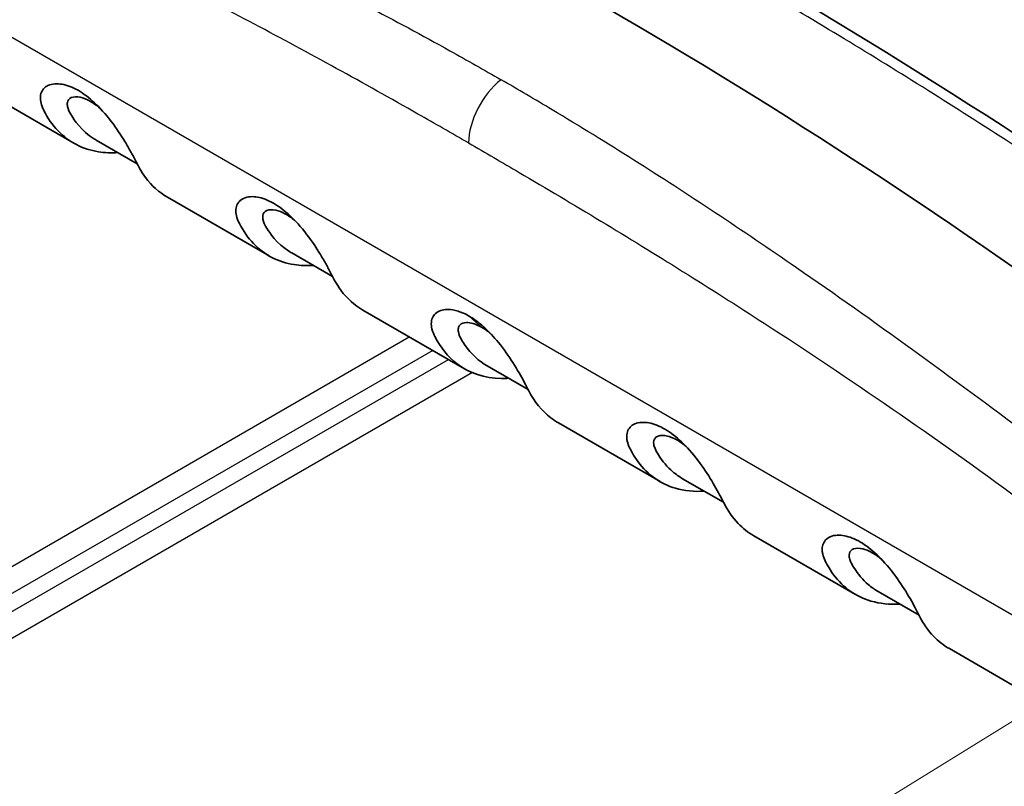
# Model space of a CAD drawing. Units: millimetres. Extents: x 29 to 3402, y 16 to 1140.
# Drawn here: x 213 to 258, y 353 to 388 of the extents above; entities that cross this region are included whole.
import ezdxf

# ---------------------------------------------------------------- set-up
doc = ezdxf.new("R2010")
doc.units = ezdxf.units.MM
doc.header["$LTSCALE"] = 2
for name, color, linetype, lineweight in [('Symbol (TK)', 100, 'Continuous', 18), ('Visible (ISO)', 7, 'Continuous', 35), ('Visible Narrow (ISO)', 7, 'Continuous', 25)]:
    doc.layers.add(name, color=color, linetype=linetype, lineweight=lineweight)

# ---------------------------------------------------------------- blocks, each defined once
blk = doc.blocks.new('バルーン5')
at = {"layer": 'Symbol (TK)', "color": 100}
blk.add_line((122.617, 173.844), (154.572, 193.576), dxfattribs=at)

msp = doc.modelspace()

# ---------------------------------------------------------------- linework, layer by layer
at = {"layer": 'Visible (ISO)'}
for p, q in [((215.738, 382.661), (205.918, 388.331)), ((218.652, 381.712), (216.773, 382.797)), ((224.718, 377.477), (220.047, 380.173)), ((227.633, 376.527), (225.753, 377.612)), ((233.698, 372.292), (229.027, 374.989)), ((236.614, 371.341), (234.734, 372.427)), ((242.679, 367.107), (238.008, 369.804)), ((243.714, 367.242), (245.595, 366.157)), ((251.659, 361.922), (246.988, 364.619)), ((252.694, 362.058), (254.575, 360.972)), ((265.788, 353.764), (255.968, 359.434))]:
    msp.add_line(p, q, dxfattribs=at)
msp.add_ellipse((240.167, 181.516), major_axis=(-127, 219.97), ratio=0.57735, start_param=5.362882, end_param=5.632693, dxfattribs=at)
msp.add_open_spline([(245.927, 391.087), (254.244, 386.288), (262.645, 380.896), (270.89, 374.839)], degree=3, dxfattribs=at)
for points, knots in [([(217.765, 382.224), (217.459, 382.205), (217.164, 382.217), (216.15, 382.377), (215.515, 382.707), (214.762, 383.495), (214.546, 383.804), (214.337, 384.216), (214.309, 384.278), (214.203, 384.56), (214.185, 384.763), (214.282, 385.099), (214.393, 385.23), (214.755, 385.402), (214.995, 385.4), (215.429, 385.324), (215.681, 385.232), (216.19, 384.942), (216.45, 384.74), (216.924, 384.298), (217.195, 384.008), (217.704, 383.337), (217.909, 383.026), (218.185, 382.572), (218.273, 382.421), (218.393, 382.207), (218.43, 382.139), (218.534, 381.945), (218.594, 381.827), (218.685, 381.647), (218.814, 381.381), (219.32, 380.702), (219.66, 380.397), (220.047, 380.173)], [-10.581927, -10.581927, -10.581927, -10.581927, -9.813079, -9.813079, -7.818589, -7.818589, -6.825583, -6.825583, -6.65379, -6.65379, -6.053304, -6.053304, -5.468217, -5.468217, -4.749084, -4.749084, -3.951858, -3.951858, -3.154034, -3.154034, -2.433945, -2.433945, -1.847185, -1.847185, -1.542021, -1.542021, -1.393267, -1.393267, -1.101952, -1.101952, -0.918997, -0.918997, -0.685831, -0.685831, -0.685831, -0.685831]), ([(216.773, 382.797), (216.746, 382.812), (216.72, 382.828), (216.06, 383.237), (215.741, 383.761), (215.534, 384.089), (215.475, 384.225), (215.44, 384.41), (215.439, 384.47), (215.465, 384.61), (215.513, 384.7), (215.733, 384.795), (215.877, 384.8), (216.179, 384.734), (216.333, 384.675), (216.671, 384.484), (216.831, 384.36), (216.944, 384.265)], [-1.3689367, -1.3689367, -1.3689367, -1.3689367, -1.3674919, -1.3674919, -1.3328266, -1.3328266, -1.2903188, -1.2903188, -1.2673462, -1.2673462, -1.2306641, -1.2306641, -1.1973496, -1.1973496, -1.1697106, -1.1697106, -1.1388308, -1.1388308, -1.1388308, -1.1388308]), ([(226.745, 377.04), (226.44, 377.02), (226.145, 377.032), (225.13, 377.193), (224.496, 377.522), (223.742, 378.31), (223.526, 378.619), (223.317, 379.031), (223.289, 379.093), (223.183, 379.375), (223.165, 379.578), (223.263, 379.915), (223.374, 380.045), (223.735, 380.218), (223.976, 380.215), (224.409, 380.139), (224.661, 380.047), (225.17, 379.757), (225.431, 379.556), (225.904, 379.113), (226.175, 378.823), (226.684, 378.153), (226.889, 377.841), (227.166, 377.387), (227.254, 377.236), (227.373, 377.022), (227.41, 376.954), (227.515, 376.76), (227.575, 376.642), (227.665, 376.462), (227.794, 376.196), (228.3, 375.517), (228.64, 375.212), (229.027, 374.989)], [-10.581927, -10.581927, -10.581927, -10.581927, -9.813079, -9.813079, -7.818589, -7.818589, -6.825583, -6.825583, -6.65379, -6.65379, -6.053304, -6.053304, -5.468217, -5.468217, -4.749084, -4.749084, -3.951858, -3.951858, -3.154034, -3.154034, -2.433945, -2.433945, -1.847185, -1.847185, -1.542021, -1.542021, -1.393267, -1.393267, -1.101952, -1.101952, -0.918997, -0.918997, -0.685831, -0.685831, -0.685831, -0.685831]), ([(225.753, 377.612), (225.727, 377.627), (225.7, 377.643), (225.04, 378.052), (224.721, 378.576), (224.514, 378.904), (224.455, 379.04), (224.42, 379.225), (224.419, 379.286), (224.445, 379.426), (224.494, 379.515), (224.713, 379.61), (224.857, 379.615), (225.16, 379.55), (225.313, 379.491), (225.652, 379.3), (225.812, 379.175), (225.924, 379.081)], [-1.3689367, -1.3689367, -1.3689367, -1.3689367, -1.3674919, -1.3674919, -1.3328266, -1.3328266, -1.2903188, -1.2903188, -1.2673462, -1.2673462, -1.2306641, -1.2306641, -1.1973496, -1.1973496, -1.1697106, -1.1697106, -1.1388308, -1.1388308, -1.1388308, -1.1388308]), ([(235.725, 371.855), (235.61, 371.847), (235.497, 371.845), (234.609, 371.858), (233.919, 372.088), (232.94, 372.839), (232.598, 373.259), (232.294, 373.852), (232.234, 373.976), (232.144, 374.344), (232.161, 374.539), (232.328, 374.833), (232.468, 374.945), (232.755, 375.011), (232.845, 375.019), (233.083, 375.014), (233.239, 374.986), (233.565, 374.885), (233.736, 374.81), (233.909, 374.71)], [-2.037112, -2.037112, -2.037112, -2.037112, -1.922355, -1.922355, -1.125424, -1.125424, -0.548324, -0.548324, -0.456545, -0.456545, -0.319307, -0.319307, -0.195626, -0.195626, -0.146732, -0.146732, -0.073306, -0.073306, -0.000001, -0.000001, -0.000001, -0.000001]), ([(238.008, 369.804), (237.887, 369.873), (237.771, 369.951), (237.249, 370.352), (236.907, 370.772), (236.602, 371.365), (236.539, 371.491), (236.295, 371.947), (236.121, 372.253), (235.729, 372.869), (235.509, 373.189), (235.147, 373.63), (235.041, 373.752), (234.769, 374.04), (234.599, 374.201), (234.257, 374.485), (234.082, 374.61), (233.909, 374.71)], [-1.281403, -1.281403, -1.281403, -1.281403, -1.125424, -1.125424, -0.548324, -0.548324, -0.456545, -0.456545, -0.319307, -0.319307, -0.195626, -0.195626, -0.146732, -0.146732, -0.073306, -0.073306, -0.000001, -0.000001, -0.000001, -0.000001]), ([(234.734, 372.427), (234.364, 372.64), (234.018, 372.946), (233.566, 373.594), (233.445, 373.796), (233.4, 374.049), (233.4, 374.109), (233.422, 374.216), (233.444, 374.261), (233.549, 374.383), (233.661, 374.414), (233.869, 374.421), (233.978, 374.406), (234.214, 374.335), (234.342, 374.28), (234.474, 374.204)], [-0.5460575, -0.5460575, -0.5460575, -0.5460575, -0.3284446, -0.3284446, -0.2397966, -0.2397966, -0.2087766, -0.2087766, -0.1787891, -0.1787891, -0.1122185, -0.1122185, -0.0559614, -0.0559614, -0.000001, -0.000001, -0.000001, -0.000001]), ([(234.9, 373.9), (234.892, 373.907), (234.884, 373.914), (234.742, 374.031), (234.606, 374.128), (234.474, 374.204)], [-0.0592956, -0.0592956, -0.0592956, -0.0592956, -0.05596143, -0.05596143, -0.000001, -0.000001, -0.000001, -0.000001]), ([(246.988, 364.619), (246.723, 364.772), (246.48, 364.963), (246.011, 365.453), (245.795, 365.762), (245.586, 366.174), (245.553, 366.239), (245.389, 366.555), (245.236, 366.835), (244.871, 367.439), (244.667, 367.751), (244.16, 368.425), (243.89, 368.718), (243.417, 369.165), (243.157, 369.369), (242.648, 369.666), (242.395, 369.762), (241.959, 369.844), (241.715, 369.851), (241.348, 369.686), (241.234, 369.559), (241.153, 369.311), (241.142, 369.217), (241.152, 369.067), (241.16, 369.016), (241.195, 368.862), (241.234, 368.756), (241.319, 368.579), (241.449, 368.313), (242.115, 367.417), (242.698, 367.006), (243.796, 366.685), (244.239, 366.64), (244.705, 366.67)], [-8.682917, -8.682917, -8.682917, -8.682917, -7.818589, -7.818589, -6.825583, -6.825583, -6.65379, -6.65379, -6.053304, -6.053304, -5.468217, -5.468217, -4.749084, -4.749084, -3.951858, -3.951858, -3.154034, -3.154034, -2.433945, -2.433945, -1.847185, -1.847185, -1.542021, -1.542021, -1.393267, -1.393267, -1.101952, -1.101952, -0.918997, -0.918997, -0.552427, -0.552427, -0.335321, -0.335321, -0.335321, -0.335321]), ([(243.881, 368.715), (243.745, 368.829), (243.607, 368.929), (243.272, 369.127), (243.115, 369.177), (242.85, 369.242), (242.7, 369.243), (242.538, 369.184), (242.495, 369.156), (242.396, 369.049), (242.371, 368.947), (242.399, 368.753), (242.423, 368.684), (242.488, 368.532), (242.542, 368.437), (242.787, 368.041), (243.009, 367.78), (243.404, 367.441), (243.555, 367.334), (243.714, 367.242)], [-1.1925599, -1.1925599, -1.1925599, -1.1925599, -1.1697106, -1.1697106, -1.1349663, -1.1349663, -1.0743078, -1.0743078, -1.0453541, -1.0453541, -0.988536, -0.988536, -0.9547162, -0.9547162, -0.9030025, -0.9030025, -0.7318878, -0.7318878, -0.6359027, -0.6359027, -0.6359027, -0.6359027]), ([(255.968, 359.434), (255.703, 359.587), (255.46, 359.778), (254.992, 360.269), (254.776, 360.577), (254.566, 360.99), (254.533, 361.054), (254.369, 361.37), (254.216, 361.651), (253.851, 362.254), (253.647, 362.567), (253.14, 363.241), (252.87, 363.533), (252.398, 363.98), (252.137, 364.184), (251.628, 364.481), (251.375, 364.577), (250.939, 364.659), (250.696, 364.667), (250.328, 364.502), (250.214, 364.374), (250.133, 364.127), (250.122, 364.033), (250.133, 363.882), (250.14, 363.831), (250.175, 363.677), (250.214, 363.571), (250.3, 363.394), (250.429, 363.128), (251.096, 362.232), (251.678, 361.822), (252.777, 361.5), (253.219, 361.455), (253.686, 361.485)], [-8.682917, -8.682917, -8.682917, -8.682917, -7.818589, -7.818589, -6.825583, -6.825583, -6.65379, -6.65379, -6.053304, -6.053304, -5.468217, -5.468217, -4.749084, -4.749084, -3.951858, -3.951858, -3.154034, -3.154034, -2.433945, -2.433945, -1.847185, -1.847185, -1.542021, -1.542021, -1.393267, -1.393267, -1.101952, -1.101952, -0.918997, -0.918997, -0.552427, -0.552427, -0.335321, -0.335321, -0.335321, -0.335321]), ([(197.088, 363.736), (197.315, 362.611), (197.618, 361.45), (198.334, 359.624), (198.653, 358.947), (199.137, 358.069), (199.268, 357.845), (199.81, 356.96), (200.261, 356.321), (201.449, 354.826), (202.224, 354.009), (204.142, 352.187), (205.316, 351.242), (208.866, 348.569), (211.275, 347.013), (218.012, 342.792), (222.355, 340.268), (226.697, 337.76)], [0.000272, 0.000272, 0.000272, 0.000272, 0.379416, 0.379416, 0.602721, 0.602721, 0.68035, 0.68035, 0.914452, 0.914452, 1.266604, 1.266604, 1.772807, 1.772807, 2.794985, 2.794985, 4.637207, 4.637207, 4.637207, 4.637207]), ([(252.861, 363.531), (252.725, 363.644), (252.588, 363.744), (252.252, 363.942), (252.095, 363.992), (251.83, 364.057), (251.681, 364.058), (251.518, 363.999), (251.475, 363.972), (251.377, 363.864), (251.352, 363.762), (251.379, 363.568), (251.403, 363.499), (251.468, 363.347), (251.522, 363.252), (251.768, 362.857), (251.989, 362.595), (252.384, 362.257), (252.535, 362.15), (252.694, 362.058)], [-1.1925599, -1.1925599, -1.1925599, -1.1925599, -1.1697106, -1.1697106, -1.1349663, -1.1349663, -1.0743078, -1.0743078, -1.0453541, -1.0453541, -0.988536, -0.988536, -0.9547162, -0.9547162, -0.9030025, -0.9030025, -0.7318878, -0.7318878, -0.6359027, -0.6359027, -0.6359027, -0.6359027]), ([(225.063, 337.678), (222.567, 339.12), (220.073, 340.57), (217.583, 342.054), (216.061, 342.96), (214.54, 343.877), (213.021, 344.818), (211.503, 345.758), (209.988, 346.719), (208.479, 347.728), (206.97, 348.737), (205.464, 349.791), (204.007, 350.94), (202.55, 352.09), (201.115, 353.357), (199.86, 354.829), (199.233, 355.566), (198.655, 356.36), (198.165, 357.184), (197.674, 358.007), (197.258, 358.885), (196.936, 359.775), (196.566, 360.801), (196.312, 361.849), (196.11, 362.917)], [-0.999992, -0.999992, -0.999992, -0.999992, -0.7743134, -0.7743134, -0.7743134, -0.6363884, -0.6363884, -0.6363884, -0.4984634, -0.4984634, -0.4984634, -0.3605384, -0.3605384, -0.3605384, -0.2226135, -0.2226135, -0.2226135, -0.153651, -0.153651, -0.153651, -0.0846885, -0.0846885, -0.0846885, -0.0051439, -0.0051439, -0.0051439, -0.0051439])]:
    msp.add_open_spline(points, degree=3, knots=knots, dxfattribs=at)
at = {"layer": 'Visible Narrow (ISO)'}
for p, q in [((206.229, 391.372), (261.531, 359.444)), ((234.474, 374.204), (233.909, 374.71)), ((200.482, 356.05), (231.156, 373.76)), ((232.233, 373.138), (201.165, 355.201)), ((201.65, 354.65), (232.953, 372.722)), ((234.055, 372.115), (202.413, 353.846))]:
    msp.add_line(p, q, dxfattribs=at)
msp.add_ellipse((235.676, 383.703), major_axis=(-1.27, -2.199), ratio=0.577363, start_param=4.09612, end_param=5.497789, dxfattribs=at)
for points, knots in [([(210.533, 397.565), (214.162, 396.084), (217.837, 394.494), (221.519, 392.769), (224.08, 391.569), (226.644, 390.304), (229.198, 388.967), (230.476, 388.298), (231.75, 387.611), (233.02, 386.905), (233.807, 386.468), (234.591, 386.024), (235.374, 385.572)], [-0.8524443, -0.8524443, -0.8524443, -0.8524443, -0.475, -0.475, -0.475, -0.2125, -0.2125, -0.2125, -0.08125, -0.08125, -0.08125, 0, 0, 0, 0]), ([(233.88, 382.666), (233.105, 383.114), (232.331, 383.557), (231.556, 383.997), (230.304, 384.707), (229.052, 385.408), (227.801, 386.096), (225.297, 387.473), (222.794, 388.802), (220.293, 390.07), (216.37, 392.059), (212.452, 393.897), (208.556, 395.527)], [-1, -1, -1, -1, -0.9187501, -0.9187501, -0.9187501, -0.7875001, -0.7875001, -0.7875001, -0.5250001, -0.5250001, -0.5250001, -0.1132976, -0.1132976, -0.1132976, -0.1132976]), ([(269.8, 375.091), (266.171, 377.734), (262.496, 380.247), (258.814, 382.638), (256.253, 384.301), (253.689, 385.906), (251.135, 387.454), (249.857, 388.228), (248.583, 388.988), (247.313, 389.735), (246.526, 390.197), (245.742, 390.655), (244.959, 391.106)], [-0.8524443, -0.8524443, -0.8524443, -0.8524443, -0.475, -0.475, -0.475, -0.2125, -0.2125, -0.2125, -0.08125, -0.08125, -0.08125, 0, 0, 0, 0]), ([(259.629, 369.219), (256.059, 371.895), (252.505, 374.478), (248.94, 376.937), (246.46, 378.647), (243.976, 380.298), (241.477, 381.878), (240.227, 382.668), (238.974, 383.441), (237.716, 384.194), (236.937, 384.661), (236.156, 385.12), (235.374, 385.572)], [-0.8524443, -0.8524443, -0.8524443, -0.8524443, -0.475, -0.475, -0.475, -0.2125, -0.2125, -0.2125, -0.08125, -0.08125, -0.08125, -0.0000001, -0.0000001, -0.0000001, -0.0000001]), ([(233.88, 382.666), (234.655, 382.219), (235.43, 381.767), (236.205, 381.312), (237.457, 380.578), (238.708, 379.833), (239.96, 379.076), (242.464, 377.562), (244.967, 376.001), (247.468, 374.381), (251.391, 371.84), (255.308, 369.154), (259.204, 366.286)], [-1, -1, -1, -1, -0.9187501, -0.9187501, -0.9187501, -0.7875001, -0.7875001, -0.7875001, -0.5250001, -0.5250001, -0.5250001, -0.1132976, -0.1132976, -0.1132976, -0.1132976]), ([(226.529, 337.794), (225.171, 338.579), (222.453, 340.155), (218.378, 342.56), (214.305, 345.027), (210.911, 347.181), (208.201, 349.017), (206.515, 350.235), (205.173, 351.275), (204.179, 352.089), (203.197, 352.952), (202.394, 353.723), (201.762, 354.378), (201.294, 354.893), (200.838, 355.425), (200.252, 356.16), (199.701, 356.933), (199.187, 357.757), (198.711, 358.596), (198.297, 359.452), (197.942, 360.323), (197.705, 360.987), (197.499, 361.649), (197.259, 362.525), (197.113, 363.176), (197.027, 363.609)], [0, 0, 0, 0, 0.00576288, 0.01152577, 0.01728865, 0.02305153, 0.02593297, 0.02881441, 0.03025513, 0.03169585, 0.03313657, 0.0345773, 0.03529766, 0.03601802, 0.03673838, 0.03745874, 0.03889946, 0.03961982, 0.04034018, 0.0417809, 0.04250126, 0.04322162, 0.04394198, 0.04466234, 0.04610306, 0.04610306, 0.04610306, 0.04610306]), ([(220.569, 334.721), (216.899, 336.839), (213.733, 338.696), (208.25, 342.01), (205.933, 343.466), (201.99, 346.102), (200.363, 347.281), (198.321, 348.935), (197.707, 349.467), (196.591, 350.508), (196.09, 351.018), (195.182, 352.026), (194.776, 352.522), (194.05, 353.503), (193.729, 353.987), (193.16, 354.945), (192.911, 355.419), (192.475, 356.358), (192.287, 356.822), (191.96, 357.745), (191.82, 358.203), (191.578, 359.113), (191.475, 359.565), (191.378, 360.046), (191.372, 360.075), (191.366, 360.105)], [0, 0, 0, 0, 0.125, 0.125, 0.25, 0.25, 0.375, 0.375, 0.4375, 0.4375, 0.5, 0.5, 0.5625, 0.5625, 0.625, 0.625, 0.6875, 0.6875, 0.75, 0.75, 0.8125, 0.8125, 0.875, 0.875, 0.8790959, 0.8790959, 0.8790959, 0.8790959]), ([(216.22, 331.761), (214.919, 332.511), (212.319, 334.019), (208.425, 336.321), (204.549, 338.689), (201.335, 340.752), (198.794, 342.517), (196.909, 343.918), (195.383, 345.181), (194.199, 346.278), (193.336, 347.156), (192.505, 348.107), (191.735, 349.127), (191.154, 350.046), (190.734, 350.836), (190.357, 351.646), (189.964, 352.698), (189.687, 353.804), (189.544, 354.726), (189.476, 355.417), (189.45, 355.995), (189.446, 356.457), (189.449, 356.691), (189.451, 356.805)], [0, 0, 0, 0, 0.00551834, 0.01103668, 0.01655502, 0.02207337, 0.02483254, 0.02759171, 0.03035088, 0.03173046, 0.03311005, 0.03448963, 0.03586922, 0.0372488, 0.0379386, 0.03862839, 0.04000798, 0.04138756, 0.04207735, 0.04276715, 0.04345694, 0.04380184, 0.04414673, 0.04414673, 0.04414673, 0.04414673]), ([(189.847, 356.801), (189.846, 356.774), (189.845, 356.748), (189.845, 356.721), (189.844, 356.69), (189.843, 356.659), (189.842, 356.629), (189.84, 356.546), (189.838, 356.464), (189.838, 356.382), (189.835, 356.157), (189.838, 355.931), (189.847, 355.707), (189.85, 355.612), (189.855, 355.517), (189.861, 355.422), (189.869, 355.292), (189.878, 355.163), (189.89, 355.033), (189.899, 354.934), (189.91, 354.834), (189.921, 354.734), (189.936, 354.61), (189.952, 354.486), (189.971, 354.362), (189.986, 354.258), (190.003, 354.154), (190.022, 354.051), (190.043, 353.933), (190.065, 353.816), (190.09, 353.7), (190.136, 353.482), (190.188, 353.267), (190.246, 353.055), (190.275, 352.946), (190.307, 352.838), (190.339, 352.731), (190.404, 352.517), (190.476, 352.305), (190.552, 352.096), (190.587, 352.001), (190.624, 351.906), (190.661, 351.812), (190.706, 351.7), (190.752, 351.588), (190.8, 351.478), (190.839, 351.389), (190.879, 351.3), (190.919, 351.212), (190.972, 351.099), (191.026, 350.986), (191.082, 350.875), (191.124, 350.792), (191.167, 350.709), (191.211, 350.626), (191.27, 350.513), (191.332, 350.402), (191.395, 350.292), (191.547, 350.026), (191.706, 349.769), (191.871, 349.519), (191.943, 349.412), (192.016, 349.305), (192.09, 349.2), (192.259, 348.959), (192.435, 348.725), (192.616, 348.496), (192.696, 348.394), (192.778, 348.294), (192.86, 348.195), (193.046, 347.972), (193.236, 347.754), (193.429, 347.542), (193.515, 347.448), (193.602, 347.355), (193.689, 347.262), (193.886, 347.054), (194.086, 346.852), (194.288, 346.655), (194.581, 346.369), (194.877, 346.093), (195.178, 345.824), (195.781, 345.285), (196.398, 344.776), (197.022, 344.286), (197.104, 344.221), (197.186, 344.157), (197.268, 344.094), (197.815, 343.67), (198.368, 343.26), (198.923, 342.861), (198.996, 342.809), (199.068, 342.757), (199.14, 342.705), (199.709, 342.299), (200.281, 341.903), (200.855, 341.514), (200.915, 341.473), (200.975, 341.433), (201.034, 341.393), (201.668, 340.965), (202.305, 340.547), (202.942, 340.135), (203.549, 339.743), (204.156, 339.357), (204.765, 338.975), (204.796, 338.956), (204.828, 338.936), (204.859, 338.916), (206.139, 338.113), (207.422, 337.329), (208.708, 336.555), (209.994, 335.781), (211.283, 335.017), (212.573, 334.261), (212.603, 334.243), (212.634, 334.225), (212.665, 334.207), (213.924, 333.468), (215.184, 332.736), (216.444, 332.006)], [0, 0, 0, 0, 0.00008054, 0.00008054, 0.00008054, 0.00017237, 0.00017237, 0.00017237, 0.0004185, 0.0004185, 0.0004185, 0.00109362, 0.00109362, 0.00109362, 0.00137894, 0.00137894, 0.00137894, 0.00176846, 0.00176846, 0.00176846, 0.00206841, 0.00206841, 0.00206841, 0.00244292, 0.00244292, 0.00244292, 0.00275787, 0.00275787, 0.00275787, 0.00311695, 0.00311695, 0.00311695, 0.0037912, 0.0037912, 0.0037912, 0.00413681, 0.00413681, 0.00413681, 0.00482628, 0.00482628, 0.00482628, 0.00514095, 0.00514095, 0.00514095, 0.00551575, 0.00551575, 0.00551575, 0.00581735, 0.00581735, 0.00581735, 0.00620522, 0.00620522, 0.00620522, 0.00649589, 0.00649589, 0.00649589, 0.00689468, 0.00689468, 0.00689468, 0.00785742, 0.00785742, 0.00785742, 0.00827362, 0.00827362, 0.00827362, 0.00922827, 0.00922827, 0.00922827, 0.00965256, 0.00965256, 0.00965256, 0.01060662, 0.01060662, 0.01060662, 0.0110315, 0.0110315, 0.0110315, 0.01199156, 0.01199156, 0.01199156, 0.01338397, 0.01338397, 0.01338397, 0.01618097, 0.01618097, 0.01618097, 0.01654724, 0.01654724, 0.01654724, 0.01898849, 0.01898849, 0.01898849, 0.01930512, 0.01930512, 0.01930512, 0.02180307, 0.02180307, 0.02180307, 0.02206299, 0.02206299, 0.02206299, 0.02482086, 0.02482086, 0.02482086, 0.02744277, 0.02744277, 0.02744277, 0.02757874, 0.02757874, 0.02757874, 0.03309449, 0.03309449, 0.03309449, 0.03861023, 0.03861023, 0.03861023, 0.03874121, 0.03874121, 0.03874121, 0.04412598, 0.04412598, 0.04412598, 0.04412598])]:
    msp.add_open_spline(points, degree=3, knots=knots, dxfattribs=at)

# ---------------------------------------------------------------- block references
at = {"layer": 'Symbol (TK)', "xscale": 2, "yscale": 2, "zscale": 2}
msp.add_blockref('バルーン5', (0, 0), dxfattribs=at)

doc.saveas('drawing.dxf')
